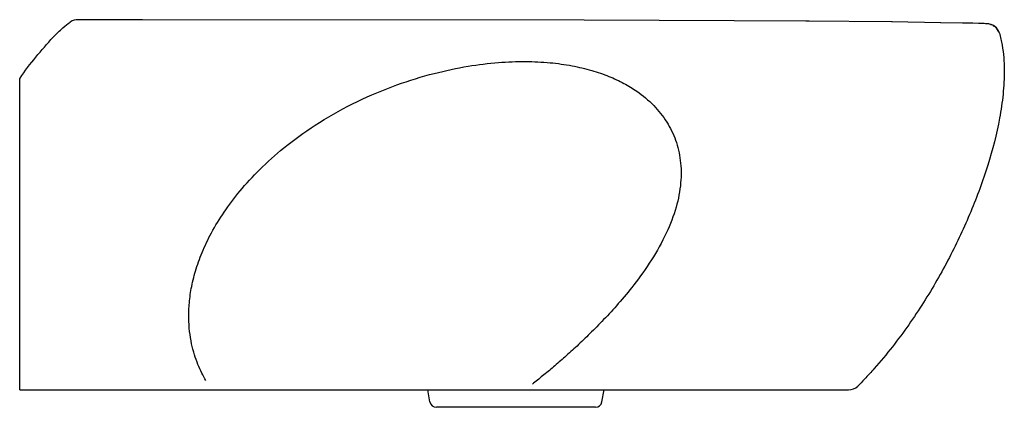
# Model space of a CAD drawing. Extents: x 2.2 to 19.9, y 4.6 to 11.6.
import ezdxf

# ---------------------------------------------------------------- set-up
doc = ezdxf.new("R2010")
doc.units = 0
doc.header["$LTSCALE"] = 1.21
doc.header["$MEASUREMENT"] = 0
doc.layers.get('0').update_dxf_attribs({"linetype": 'CONTINUOUS'})

msp = doc.modelspace()

# ---------------------------------------------------------------- linework, layer by layer
at = {"color": 7, "linetype": 'CONTINUOUS'}
for p, q in [((3.342, 11.608), (3.224, 11.609)), ((4.376, 11.607), (3.342, 11.608)), ((12.35, 11.6), (4.376, 11.607)), ((16.412, 11.582), (12.35, 11.6)), ((17.912, 11.568), (16.35, 11.582)), ((18.792, 11.555), (17.899, 11.568)), ((19.194, 11.548), (18.783, 11.555)), ((19.365, 11.544), (19.178, 11.548)), ((19.479, 11.541), (19.357, 11.544)), ((19.539, 11.539), (19.468, 11.541)), ((19.573, 11.538), (19.539, 11.539)), ((19.593, 11.537), (19.573, 11.538)), ((19.604, 11.536), (19.593, 11.537)), ((19.836, 11.393), (19.793, 11.459)), ((19.846, 11.368), (19.836, 11.393)), ((2.162, 4.921), (2.162, 10.544)), ((2.162, 4.921), (17.124, 4.921)), ((9.566, 4.704), (9.528, 4.921)), ((12.672, 4.704), (12.71, 4.923)), ((12.555, 4.606), (9.683, 4.606))]:
    msp.add_line(p, q, dxfattribs=at)
for points in [[(19.619, 11.536), (19.614, 11.536), (19.604, 11.536)], [(19.641, 11.534), (19.636, 11.534), (19.631, 11.535), (19.627, 11.535), (19.623, 11.535), (19.619, 11.536)], [(19.846, 11.368), (19.835, 11.396), (19.792, 11.46), (19.74, 11.502), (19.696, 11.522), (19.67, 11.529), (19.656, 11.532), (19.647, 11.533), (19.641, 11.534)]]:
    msp.add_lwpolyline(points, dxfattribs=at)
for centre, radius, start, end in [((3.209, 11.373), 0.236, 86.4274, 124.9162), ((17.124, 5.157), 0.236, 270, 314.896), ((9.683, 4.724), 0.118, 190, 270.0033), ((12.555, 4.724), 0.118, 269.9967, 350)]:
    msp.add_arc(centre, radius, start, end, dxfattribs=at)
for points, start_tangent, end_tangent in [([(2.162, 10.544), (2.168, 10.553), (2.454, 10.932), (2.767, 11.293), (2.943, 11.463), (3.074, 11.567)], (0.580682, 0.814131), (0.819995, 0.572371)), ([(19.686, 11.525), (19.688, 11.525), (19.75, 11.495)], (0.959561, -0.281501), (0.834785, -0.550576)), ([(19.75, 11.495), (19.758, 11.49), (19.773, 11.478)], (0.834785, -0.550576), (0.761746, -0.647875)), ([(19.773, 11.478), (19.803, 11.448)], (0.761746, -0.647875), (0.632295, -0.774728)), ([(19.803, 11.448), (19.812, 11.435), (19.826, 11.414)], (0.632295, -0.774728), (0.487214, -0.873283)), ([(19.826, 11.414), (19.846, 11.368)], (0.487214, -0.873283), (0.295082, -0.955472)), ([(19.846, 11.368), (19.896, 11.149), (19.934, 10.701), (19.912, 10.263), (19.849, 9.83), (19.636, 8.979), (19.33, 8.141), (18.944, 7.315), (18.477, 6.501), (18.209, 6.099), (17.915, 5.701), (17.589, 5.308), (17.411, 5.113), (17.29, 4.99)], (0.295082, -0.955472), (-0.708389, -0.705822)), ([(6.545, 8.951), (6.983, 9.336), (7.574, 9.753), (8.259, 10.132), (8.968, 10.43), (9.646, 10.639), (10.258, 10.768), (10.805, 10.835), (11.295, 10.853), (11.736, 10.832), (12.134, 10.776), (12.488, 10.692), (12.799, 10.585), (13.069, 10.458), (13.301, 10.316)], (0.717836, 0.696212), (0.821626, -0.570028)), ([(13.301, 10.316), (13.606, 10.059), (13.842, 9.76), (14.001, 9.432), (14.087, 9.068), (14.093, 8.664), (14.011, 8.224), (13.834, 7.755), (13.565, 7.268), (13.246, 6.817)], (0.82154, -0.570151), (-0.613385, -0.789784)), ([(5.521, 5.088), (5.448, 5.225), (5.38, 5.38), (5.318, 5.556), (5.266, 5.755), (5.23, 5.976), (5.214, 6.223), (5.225, 6.494), (5.267, 6.789), (5.348, 7.108), (5.473, 7.447), (5.649, 7.805), (5.883, 8.177), (6.179, 8.561), (6.545, 8.951)], (-0.49862, 0.866821), (0.715066, 0.699057)), ([(13.246, 6.817), (12.967, 6.479), (12.703, 6.19), (12.455, 5.937), (12.222, 5.714), (12.003, 5.515), (11.796, 5.336), (11.601, 5.173), (11.416, 5.027)], (-0.613257, -0.789883), (-0.790576, -0.612364))]:
    msp.add_spline(points, degree=3, dxfattribs=dict(at, start_tangent=start_tangent, end_tangent=end_tangent))

doc.saveas('drawing.dxf')
